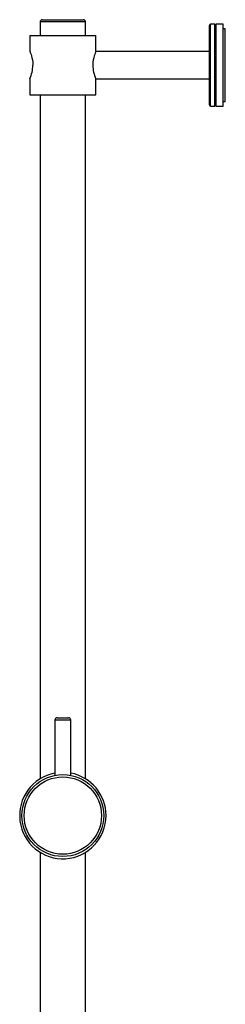
# Model space of a CAD drawing. Extents: x -2071 to -1056, y -731 to 764.
# Drawn here: x -2057 to -1967, y 331 to 764 of the extents above; entities that cross this region are included whole.
import ezdxf

# ---------------------------------------------------------------- set-up
doc = ezdxf.new("R2010")
doc.units = 0
doc.header["$MEASUREMENT"] = 0
doc.layers.get('0').update_dxf_attribs({"linetype": 'ByLayer'})

msp = doc.modelspace()

# ---------------------------------------------------------------- linework, layer by layer
at = {"color": 7, "linetype": 'Continuous'}
for p, q in [((-2048.44, 762.93), (-2048.44, 756.93)), ((-2047.44, 763.93), (-2029.44, 763.93)), ((-2028.44, 756.93), (-2028.44, 762.93)), ((-1973.94, 743.93), (-1973.94, 761.43)), ((-1971.54, 761.93), (-1973.44, 761.93)), ((-1971.04, 743.93), (-1971.04, 761.43)), ((-1970.94, 759.93), (-1971.04, 759.93)), ((-1967.94, 761.93), (-1970.94, 761.93)), ((-1970.94, 743.93), (-1970.94, 761.93)), ((-1967.94, 743.93), (-1967.94, 761.93)), ((-1966.94, 759.93), (-1967.94, 759.93)), ((-1966.94, 743.93), (-1966.94, 759.93)), ((-2052.94, 756.93), (-2052.94, 749.91)), ((-2052.94, 756.93), (-2023.94, 756.93)), ((-2023.94, 749.91), (-2023.94, 756.93)), ((-1973.94, 749.93), (-2023.94, 749.93)), ((-1973.94, 726.43), (-1973.94, 743.93)), ((-1971.04, 726.43), (-1971.04, 743.93)), ((-1970.94, 725.93), (-1970.94, 743.93)), ((-1967.94, 725.93), (-1967.94, 743.93)), ((-1966.94, 727.93), (-1966.94, 743.93)), ((-2052.94, 737.95), (-2052.94, 730.93)), ((-2023.94, 730.93), (-2023.94, 737.95)), ((-2023.94, 737.93), (-1973.94, 737.93)), ((-2052.94, 730.93), (-2023.94, 730.93)), ((-2048.44, 730.93), (-2048.44, 430.08)), ((-2028.44, 430.08), (-2028.44, 730.93)), ((-1971.04, 727.93), (-1970.94, 727.93)), ((-1967.94, 727.93), (-1966.94, 727.93)), ((-1973.44, 725.93), (-1971.54, 725.93)), ((-1970.94, 725.93), (-1967.94, 725.93)), ((-2041.94, 455.93), (-2041.94, 431.58)), ((-2040.94, 456.93), (-2035.94, 456.93)), ((-2034.94, 431.58), (-2034.94, 455.93)), ((-2048.44, 397.77), (-2048.44, 176.93)), ((-2028.44, 176.93), (-2028.44, 397.77))]:
    msp.add_line(p, q, dxfattribs=at)
at = {"color": 8, "linetype": 'Continuous'}
for p, q in [((-2028.44, 762.93), (-2048.44, 762.93)), ((-1973.44, 743.93), (-1973.44, 761.93)), ((-1971.54, 743.93), (-1971.54, 761.93)), ((-1973.44, 725.93), (-1973.44, 743.93)), ((-1971.54, 725.93), (-1971.54, 743.93)), ((-2034.94, 455.93), (-2041.94, 455.93))]:
    msp.add_line(p, q, dxfattribs=at)
at = {"color": 7, "linetype": 'Continuous', "flags": 128}
for points in [[(-2052.93, 749.91), (-2052.93, 749.92), (-2052.88, 749.8), (-2052.78, 749.55), (-2052.63, 749.15), (-2052.45, 748.62), (-2052.24, 747.96), (-2052.03, 747.16), (-2051.84, 746.24), (-2051.7, 745.28), (-2051.64, 744.23), (-2051.64, 743.93)], [(-2023.94, 749.91), (-2023.94, 749.92), (-2023.99, 749.8), (-2024.09, 749.55), (-2024.24, 749.15), (-2024.42, 748.62), (-2024.63, 747.96), (-2024.84, 747.16), (-2025.03, 746.24), (-2025.17, 745.28), (-2025.23, 744.23), (-2025.23, 743.93)]]:
    msp.add_lwpolyline(points, dxfattribs=at)
at = {"color": 7, "linetype": 'Continuous'}
for radius in [18, 17]:
    msp.add_circle((-2038.44, 413.93), radius, dxfattribs=at)
for centre, radius, start, end in [((-2047.44, 762.93), 1, 90, 180), ((-2029.44, 762.93), 1, 0, 90), ((-1973.44, 761.43), 0.5, 90, 180), ((-1971.54, 761.43), 0.5, 0, 90), ((-2067.74, 744.27), 16.11, 336.8732, 358.7605), ((-2009.13, 744.27), 16.11, 181.2394, 203.1268), ((-1973.44, 726.43), 0.5, 180, 270), ((-1971.54, 726.43), 0.5, 270, 0), ((-2040.94, 455.93), 1, 90, 180), ((-2035.94, 455.93), 1, 0, 90), ((-2038.44, 413.93), 19, 100.6151, 0), ((-2038.44, 413.93), 19, 0, 79.3849)]:
    msp.add_arc(centre, radius, start, end, dxfattribs=at)

doc.saveas('drawing.dxf')
